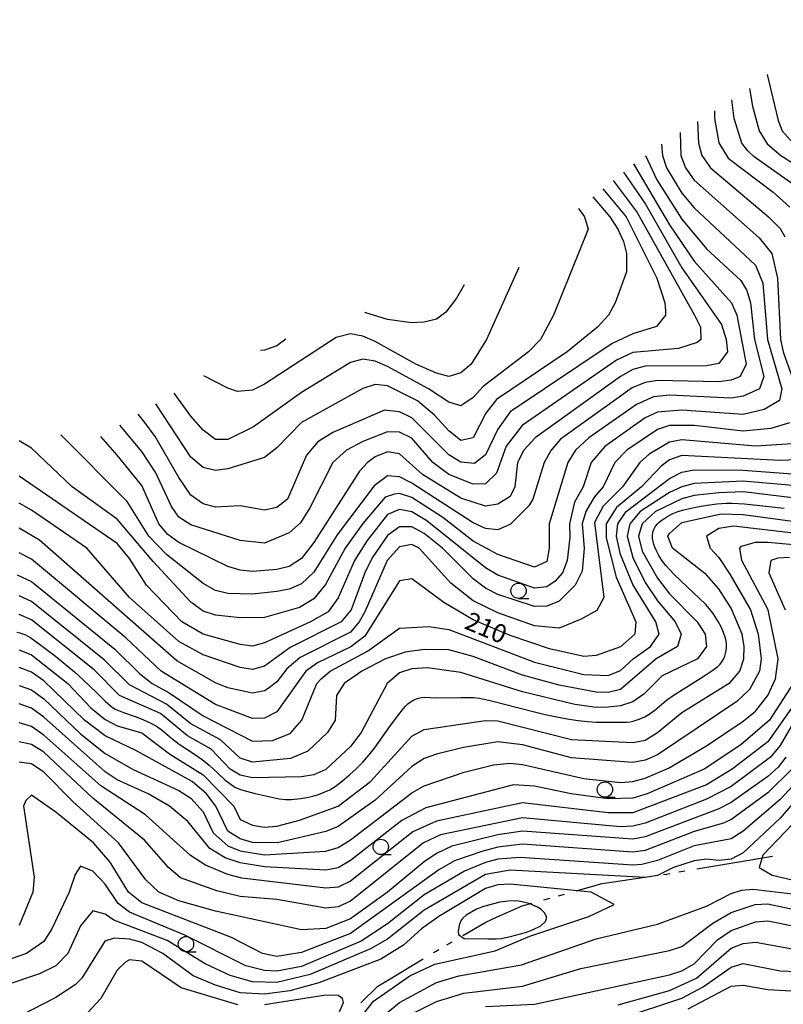
# Model space of a CAD drawing. Units: metres. Extents: x -46055 to -43747, y -141091 to -139373.
# Drawn here: x -45868 to -45743, y -140694 to -140534 of the extents above; entities that cross this region are included whole.
import ezdxf

# ---------------------------------------------------------------- set-up
doc = ezdxf.new("R2010")
doc.units = ezdxf.units.M
doc.header["$LTSCALE"] = 2.5
doc.layers.get('0').update_dxf_attribs({"linetype": 'CONTINUOUS'})
for name, color, linetype in [('1103000', 7, 'CONTINUOUS'), ('6331000', 7, 'CONTINUOUS'), ('7101000', 7, 'CONTINUOUS'), ('7102000', 7, 'CONTINUOUS')]:
    doc.layers.add(name, color=color, linetype=linetype)
doc.styles.add('Dm_Anotation', font='txt')

# ---------------------------------------------------------------- blocks, each defined once
blk = doc.blocks.new('633100')
at = {"color": 0, "linetype": 'ByBlock', "lineweight": -2}
blk.add_lwpolyline([(0, -0.5), (0.67, -0.5)], dxfattribs=at)
blk.add_circle((0, 0), 0.5, dxfattribs=at)

msp = doc.modelspace()

# ---------------------------------------------------------------- linework, layer by layer
at = {"layer": '1103000', "linetype": 'Continuous'}
for points in [[(-45757.55, -140672.23), (-45751.39, -140671.2)], [(-45751.39, -140671.2), (-45745.22, -140670.18)], [(-45762.54, -140673.06), (-45761.99, -140672.97)], [(-45760.51, -140672.72), (-45759.53, -140672.56)], [(-45773.01, -140674.62), (-45771.14, -140674.35)], [(-45771.14, -140674.35), (-45764.96, -140673.42)], [(-45762.98, -140673.13), (-45762.54, -140673.06)], [(-45777.21, -140675.79), (-45773.01, -140674.62)], [(-45786.03, -140678.25), (-45784.44, -140677.81)], [(-45782.51, -140677.27), (-45781.55, -140677)], [(-45780.1, -140676.6), (-45779.14, -140676.33)], [(-45790.23, -140680.11), (-45786.03, -140678.25)], [(-45795.72, -140683.08), (-45791.98, -140680.89)], [(-45791.98, -140680.89), (-45790.23, -140680.11)], [(-45798.31, -140684.6), (-45797.45, -140684.09)], [(-45800.46, -140685.87), (-45800.16, -140685.69)], [(-45800.16, -140685.69), (-45799.6, -140685.36)], [(-45807.53, -140690.12), (-45802.18, -140686.9)], [(-45809.53, -140691.33), (-45807.53, -140690.12)], [(-45812.32, -140694.07), (-45809.53, -140691.33)]]:
    msp.add_lwpolyline(points, dxfattribs=at)
at = {"layer": '7101000', "flags": 128}
for points, elevation in [([(-45754.71, -140548.74), (-45754.7, -140550), (-45753.98, -140553.98), (-45752.44, -140556.44), (-45745.13, -140562), (-45742.44, -140564.44)], 210), ([(-45767.87, -140557.39), (-45762, -140567.29), (-45758, -140573.25), (-45751.9, -140580), (-45751.07, -140582), (-45749.56, -140590), (-45750.52, -140592), (-45752, -140592.63), (-45754, -140592.91), (-45764, -140592.66), (-45766, -140592.97), (-45768.11, -140593.89), (-45779.78, -140602.22), (-45781.33, -140604), (-45782.45, -140606), (-45784.27, -140612), (-45784.94, -140613.06), (-45787.92, -140616.08), (-45790, -140616.98), (-45792, -140616.78), (-45794, -140615.87), (-45804, -140609.39), (-45806, -140608.35), (-45808, -140608.19), (-45810.17, -140609.83), (-45816.17, -140617.83), (-45820, -140623.91), (-45822, -140625.81), (-45824, -140626.64), (-45826, -140627.06), (-45830, -140627.46), (-45834, -140627.37), (-45836, -140626.87), (-45838, -140625.71), (-45844, -140620.99), (-45846.85, -140618), (-45850.39, -140612.39), (-45861.21, -140601.53)], 200), ([(-45776.83, -140564.65), (-45775.86, -140566), (-45775.3, -140568), (-45780.9, -140582), (-45783.06, -140586), (-45785.02, -140588), (-45792.38, -140593.62), (-45794, -140595.42), (-45795.52, -140596.47), (-45796, -140596.8), (-45798, -140596.21), (-45801.3, -140594), (-45808, -140590.38), (-45810, -140589.52), (-45812, -140589.19), (-45814, -140589.74), (-45822, -140594.6), (-45829.8, -140600.2), (-45834, -140602.3), (-45836, -140602.29), (-45838, -140600.75), (-45840, -140598.48), (-45842.76, -140594.75)], 190), ([(-45738.53, -140605.47), (-45744, -140605.69), (-45760, -140604.9), (-45762, -140605.6), (-45763.38, -140606.62), (-45766.59, -140610), (-45770.66, -140613.34), (-45772.37, -140616), (-45772.32, -140618.32), (-45770.71, -140624.71), (-45767.52, -140632), (-45767.67, -140634), (-45770, -140636.05), (-45774, -140637.46), (-45776, -140637.61), (-45781.6, -140636.4), (-45788, -140634.19), (-45794, -140631.68), (-45798.82, -140628.82), (-45804, -140624.98), (-45806, -140625.32), (-45811.67, -140634.33), (-45813.94, -140636.06), (-45819.36, -140638.64), (-45821.3, -140640), (-45826, -140646.66), (-45828, -140647.69), (-45830, -140647.71), (-45836, -140645.47), (-45844.88, -140640), (-45850.59, -140634.59), (-45866, -140621.78), (-45868, -140620.72)], 210), ([(-45868, -140636.52), (-45866, -140637.35), (-45860.08, -140642), (-45856.33, -140646), (-45854, -140647.91), (-45852, -140648.93), (-45848, -140650.04), (-45843.5, -140653.5), (-45838, -140656.91), (-45833, -140662), (-45832, -140664.18), (-45830, -140665.11), (-45828, -140665.44), (-45826, -140665.27), (-45822.29, -140664.29), (-45816, -140662), (-45810.72, -140658), (-45804, -140650.61), (-45802, -140649.5), (-45792, -140648.04), (-45790, -140648.1), (-45778, -140651.14), (-45768, -140651.65), (-45766, -140651.23), (-45764, -140650.03), (-45760, -140646.76), (-45752.12, -140641.88), (-45750.59, -140640), (-45749.92, -140638), (-45749.86, -140636), (-45750.21, -140634), (-45752, -140629.78), (-45754, -140626.61), (-45756, -140624.3), (-45761.56, -140620), (-45762.27, -140618), (-45762, -140617.57), (-45760, -140615.79), (-45753.63, -140614.37), (-45750, -140614.5), (-45740, -140615.83)], 220), ([(-45741.63, -140648), (-45744, -140652.1), (-45745.57, -140654), (-45752, -140658.8), (-45756, -140660.89), (-45766, -140664.78), (-45768, -140665.26), (-45770, -140665.38), (-45786, -140663.93), (-45799.33, -140666.67), (-45802.11, -140668), (-45814, -140677.47), (-45816, -140678.39), (-45818, -140678.63), (-45826, -140677.19), (-45832, -140676.72), (-45835.81, -140675.81), (-45841.7, -140673.7), (-45843.65, -140672), (-45847.56, -140667.56), (-45856, -140660.72), (-45864, -140653.2), (-45866, -140651.94), (-45868, -140651.54)], 230), ([(-45742, -140664.96), (-45746.81, -140670), (-45747.44, -140672), (-45745.27, -140673.27), (-45740.41, -140674.41)], 240), ([(-45813.75, -140698.25), (-45810.23, -140693.77), (-45804.34, -140689.66), (-45800.25, -140687.75), (-45790.44, -140685.56), (-45784.81, -140683.19), (-45775.17, -140680), (-45771.05, -140678), (-45774.8, -140676), (-45788, -140674.69), (-45790, -140674.81), (-45792, -140675.4), (-45799.6, -140680), (-45802.44, -140682), (-45805.35, -140684.65), (-45809.08, -140686.92), (-45819.19, -140690.81), (-45823.9, -140692.1), (-45828, -140692.62), (-45832, -140692.4), (-45836, -140691.19), (-45839.65, -140689.65), (-45844.61, -140686), (-45848, -140684.21), (-45850, -140683.65), (-45852.51, -140683.49), (-45854.01, -140684), (-45857.79, -140690), (-45858.89, -140691.11), (-45862, -140693.2), (-45867.52, -140696)], 240), ([(-45770, -140696.59), (-45760, -140693.27), (-45756.55, -140691.45), (-45752, -140688.24), (-45750, -140687.66), (-45744, -140688.81), (-45736, -140689.18), (-45732, -140689.81), (-45730, -140690.74), (-45719.96, -140698)], 230)]:
    msp.add_lwpolyline(points, dxfattribs=dict(at, elevation=elevation))
at = {"layer": '7102000', "flags": 128}
for points, elevation in [([(-45746.13, -140542.83), (-45744.34, -140550.34), (-45743.65, -140552), (-45741.95, -140553.95), (-45738, -140556.49), (-45736, -140557.28), (-45734, -140557.64), (-45726, -140557.62), (-45724, -140557.31), (-45722, -140556.35), (-45720.81, -140554), (-45720, -140550.65), (-45719.75, -140546.25), (-45719.98, -140542), (-45722.41, -140536), (-45724, -140534.7), (-45724.58, -140534.58), (-45732, -140534.63), (-45735.96, -140533.89)], 216), ([(-45748.97, -140545.1), (-45748.51, -140548), (-45747.43, -140552), (-45746.12, -140554.12), (-45743.86, -140556), (-45734.39, -140562)], 214), ([(-45740.08, -140562), (-45748.25, -140556.25), (-45749.25, -140555.25), (-45750.25, -140554), (-45751.48, -140550), (-45751.89, -140546.95)], 212), ([(-45757.45, -140550.47), (-45757.31, -140554), (-45756.77, -140556), (-45755.35, -140558), (-45745.92, -140566), (-45744, -140567.89), (-45743.25, -140569.25)], 208), ([(-45760.3, -140552.28), (-45760.17, -140556), (-45759.42, -140558), (-45758, -140560.02), (-45747.43, -140569.43), (-45745.36, -140572), (-45744.44, -140576), (-45743.93, -140586), (-45743.51, -140588), (-45740.68, -140596)], 206), ([(-45763.32, -140554.19), (-45763.15, -140556), (-45762.53, -140558), (-45760, -140562.18), (-45758, -140564.55), (-45748, -140573.86), (-45746.82, -140576.82), (-45746.06, -140586), (-45743.71, -140594), (-45744.08, -140595.92), (-45746.59, -140597.41), (-45750, -140598.23), (-45760, -140597.5), (-45764, -140597.84), (-45766, -140598.75), (-45772.57, -140603.43), (-45774.8, -140606), (-45776.12, -140610), (-45777.52, -140612.48), (-45778.33, -140616), (-45778.24, -140618.24), (-45778.7, -140622), (-45779.47, -140624), (-45780.63, -140625.37), (-45782, -140626.3), (-45784, -140626.49), (-45790, -140624.38), (-45792, -140623.18), (-45801.55, -140615.55), (-45804, -140614.04), (-45806, -140613.67), (-45808, -140614.51), (-45811.29, -140618.71), (-45813.38, -140622), (-45816, -140628.08), (-45817.66, -140630.34), (-45820.53, -140632), (-45828, -140635.42), (-45830, -140635.92), (-45832, -140635.69), (-45838, -140634), (-45841.47, -140632), (-45847.22, -140626), (-45850, -140621.69), (-45852, -140619.2), (-45868, -140608.25)], 204), ([(-45765.95, -140556.02), (-45764.07, -140560), (-45760, -140566.39), (-45756, -140571.2), (-45750.4, -140576.4), (-45749.4, -140578), (-45748.8, -140580), (-45748.18, -140586), (-45746.64, -140592), (-45747.38, -140594), (-45750, -140595.22), (-45752, -140595.54), (-45762, -140595.06), (-45764.65, -140595.35), (-45767.42, -140596.58), (-45775.19, -140602), (-45777.36, -140604), (-45778.57, -140606), (-45781.62, -140616), (-45781.63, -140620), (-45782, -140622.17), (-45784, -140623.05), (-45790, -140620.99), (-45794, -140618.82), (-45798.97, -140614.97), (-45804, -140611.72), (-45806, -140611.05), (-45806.83, -140611.17), (-45808.33, -140611.67), (-45812.01, -140615.99), (-45814.87, -140620), (-45818.1, -140625.9), (-45820, -140628.25), (-45822.33, -140629.67), (-45828, -140631.3), (-45832, -140631.35), (-45836, -140630.9), (-45838, -140630.27), (-45840, -140628.79), (-45846.18, -140622.18), (-45852, -140615.25), (-45859.38, -140610), (-45866, -140603.69), (-45868, -140602.51)], 202), ([(-45769.52, -140558.73), (-45765.95, -140563.95), (-45760, -140574.34), (-45753.56, -140583.56), (-45752.77, -140586), (-45752.57, -140588), (-45754, -140589.89), (-45756, -140590.28), (-45766, -140590.33), (-45768, -140590.87), (-45770, -140592.01), (-45783.9, -140602), (-45785.74, -140604), (-45786.79, -140606), (-45787.21, -140610), (-45788, -140611.55), (-45790, -140612.83), (-45792, -140613.16), (-45796, -140611.84), (-45802.25, -140608), (-45806, -140604.61), (-45808, -140604.31), (-45810, -140605.13), (-45811.26, -140606), (-45812.54, -140607.46), (-45820, -140619.06), (-45822, -140621.67), (-45824, -140622.98), (-45826, -140623.46), (-45830, -140623.76), (-45832, -140623.57), (-45834, -140622.95), (-45842, -140619.08), (-45843.78, -140617.78), (-45845.21, -140616), (-45848, -140609.75), (-45852, -140604.82), (-45854.71, -140601.8)], 198), ([(-45771.23, -140560.11), (-45767.29, -140565.29), (-45757.97, -140582), (-45757, -140584), (-45756.92, -140586), (-45757.5, -140586.49), (-45760.55, -140587.45), (-45768, -140588.1), (-45770.67, -140589.33), (-45786.02, -140599.98), (-45788.65, -140603.35), (-45790.21, -140607.79), (-45792, -140609.48), (-45794, -140609.53), (-45798, -140607.96), (-45800.6, -140606), (-45804, -140602.06), (-45806, -140601.09), (-45808, -140601.02), (-45812, -140602.62), (-45814.65, -140604), (-45816.88, -140606), (-45820.61, -140613.39), (-45822.17, -140615.83), (-45824, -140617.5), (-45828, -140619.16), (-45832, -140618.75), (-45840, -140616.18), (-45842, -140614.93), (-45843.18, -140613.18), (-45845.71, -140607.71), (-45848, -140604.22), (-45851.61, -140599.94)], 196), ([(-45772.88, -140561.45), (-45769.08, -140566), (-45764.1, -140576), (-45762.77, -140580), (-45762.69, -140581.31), (-45762.69, -140582), (-45764.14, -140583.86), (-45768, -140585.04), (-45771.38, -140586.62), (-45788, -140597.75), (-45790, -140600.59), (-45792, -140604.8), (-45793.82, -140606.18), (-45796, -140605.97), (-45798, -140604.76), (-45804, -140598.76), (-45806, -140597.77), (-45808.48, -140597.52), (-45816.86, -140601.14), (-45819.33, -140602.67), (-45821.17, -140604.83), (-45824.28, -140612), (-45826, -140613.38), (-45828, -140613.81), (-45832, -140613.06), (-45836, -140613.3), (-45838, -140612.78), (-45840, -140611.33), (-45842, -140608.46), (-45845.81, -140601.81), (-45847.53, -140599.53), (-45848.63, -140598.18)], 194), ([(-45774.51, -140562.77), (-45771.74, -140566), (-45770.44, -140568), (-45769.52, -140570), (-45769.05, -140572), (-45769.01, -140574.99), (-45770.9, -140580), (-45771.96, -140582), (-45773.74, -140584), (-45778.69, -140588), (-45790.24, -140595.76), (-45791.94, -140598), (-45794, -140602.03), (-45796, -140602.42), (-45798, -140600.89), (-45800.31, -140598.31), (-45803.08, -140596), (-45808, -140593.56), (-45810, -140593.32), (-45812, -140593.98), (-45822, -140599.51), (-45826, -140603.64), (-45828, -140605.21), (-45834, -140607.07), (-45836, -140607.33), (-45838, -140606.83), (-45840, -140605.17), (-45845.74, -140596.49)], 192), ([(-45786.58, -140574.24), (-45791.87, -140586), (-45794.35, -140590), (-45796, -140591.43), (-45798, -140592.04), (-45800, -140591.49), (-45803.35, -140590), (-45810, -140586.33), (-45812, -140585.45), (-45814, -140585.06), (-45816.34, -140585.66), (-45828, -140593.29), (-45830, -140594.26), (-45832.44, -140594.44), (-45834, -140593.94), (-45837.91, -140591.9)], 188), ([(-45795.48, -140577.08), (-45796.74, -140579.26), (-45798.47, -140581.53), (-45800, -140582.68), (-45802, -140583.18), (-45804, -140583.27), (-45808, -140582.75), (-45811.65, -140581.58)], 186), ([(-45824.52, -140585.93), (-45826, -140587.02), (-45828, -140587.72), (-45828.66, -140587.76)], 186), ([(-45742.46, -140599.54), (-45745.52, -140600.48), (-45750, -140600.9), (-45758, -140600), (-45762, -140600.01), (-45764, -140600.66), (-45768.97, -140604), (-45770.93, -140606), (-45772.82, -140610), (-45774.32, -140611.68), (-45775.64, -140614), (-45776.23, -140616), (-45775.94, -140620.06), (-45776.25, -140623.75), (-45777.41, -140626), (-45780, -140628.63), (-45782, -140629.41), (-45784, -140629.46), (-45790, -140627.53), (-45792, -140626.48), (-45794, -140624.95), (-45799.03, -140620), (-45802, -140617.58), (-45804, -140616.52), (-45806, -140616.48), (-45808, -140617.94), (-45810.45, -140621.55), (-45811.68, -140624), (-45813.88, -140630), (-45815.54, -140632), (-45823.83, -140636.17), (-45828, -140639.19), (-45830, -140639.74), (-45832, -140639.42), (-45838, -140637.36), (-45842, -140635.16), (-45850, -140628), (-45856.95, -140620), (-45866, -140613.77), (-45868, -140612.67)], 206), ([(-45742, -140602.98), (-45748, -140603.37), (-45760, -140602.33), (-45762, -140602.71), (-45765.34, -140604.66), (-45766.88, -140606), (-45769.67, -140610), (-45772.84, -140613.16), (-45774.22, -140615.78), (-45772.7, -140628), (-45773.88, -140630.12), (-45776.44, -140631.56), (-45780, -140633.01), (-45784, -140632.62), (-45790, -140630.53), (-45794, -140628.57), (-45797.67, -140625.67), (-45802.81, -140620), (-45804, -140619.4), (-45806, -140619.74), (-45808.02, -140622), (-45811.65, -140630.35), (-45812.57, -140632), (-45814, -140633.66), (-45822.23, -140637.77), (-45824.36, -140639.64), (-45826, -140641.78), (-45827.26, -140642.74), (-45828, -140643.23), (-45830, -140643.6), (-45834, -140642.74), (-45836, -140641.93), (-45842.33, -140638.33), (-45864.67, -140618.67), (-45868, -140616.75)], 208), ([(-45868.33, -140624.33), (-45866, -140625.43), (-45852.43, -140636.43), (-45848.39, -140640.39), (-45846.32, -140642), (-45843.53, -140643.53), (-45838, -140647.28), (-45830, -140651.44), (-45826.7, -140651.3), (-45823.83, -140650.17), (-45821.94, -140648), (-45819.51, -140642), (-45818.76, -140641.24), (-45817.34, -140640), (-45811.22, -140636.78), (-45806, -140633.03), (-45801.25, -140632.75), (-45798, -140633.21), (-45784, -140638.54), (-45776, -140640.57), (-45772, -140640.73), (-45770, -140639.91), (-45767.93, -140638), (-45765.1, -140636), (-45763.71, -140634), (-45764.24, -140632), (-45768, -140625.89), (-45770, -140620.99), (-45770.66, -140618), (-45770.46, -140616), (-45769.08, -140614), (-45762, -140608.62), (-45760, -140607.59), (-45758, -140607.24), (-45750, -140607.27), (-45742, -140607.86)], 212), ([(-45740.06, -140609.94), (-45750, -140609.06), (-45758, -140609.46), (-45760, -140609.97), (-45762, -140610.92), (-45766.78, -140614), (-45768.51, -140616), (-45768.91, -140618), (-45768, -140621.48), (-45766, -140625.56), (-45764, -140628.58), (-45761.11, -140632), (-45760.11, -140634), (-45760.73, -140636), (-45764.22, -140638), (-45770, -140642.99), (-45772, -140643.5), (-45774, -140643.46), (-45780, -140642.31), (-45786, -140640.68), (-45794, -140637.62), (-45798, -140636.54), (-45802, -140636.49), (-45805.08, -140636.92), (-45808.32, -140638), (-45812.16, -140640), (-45815.03, -140642), (-45816.26, -140644), (-45816.52, -140648), (-45817.76, -140650), (-45820.93, -140653.07), (-45823.76, -140654.24), (-45830, -140654.85), (-45832, -140654.17), (-45835.18, -140651.18), (-45840, -140648.61), (-45844, -140645.41), (-45850, -140642.25), (-45854.16, -140638.16), (-45866, -140628.69), (-45868, -140627.74)], 214), ([(-45742, -140611.78), (-45750, -140610.83), (-45754, -140610.95), (-45758, -140611.4), (-45760, -140611.94), (-45764.31, -140614), (-45766.47, -140616), (-45767.08, -140618), (-45766.46, -140620.46), (-45764, -140624.87), (-45762, -140627.41), (-45757.52, -140632), (-45756.2, -140634), (-45755.98, -140636), (-45757.48, -140638), (-45763.2, -140640.8), (-45766.23, -140643.77), (-45768, -140645.02), (-45770, -140645.66), (-45772, -140645.88), (-45774, -140645.93), (-45777.46, -140645.46), (-45786, -140643.36), (-45796, -140640.21), (-45801.45, -140639.45), (-45804, -140639.62), (-45806, -140640.27), (-45808.05, -140642), (-45812.26, -140650), (-45814, -140652.3), (-45818, -140656.02), (-45820, -140656.9), (-45822, -140657.22), (-45830, -140657.41), (-45832, -140656.96), (-45833.6, -140656), (-45836.73, -140652.73), (-45840.56, -140650.56), (-45844.94, -140646.94), (-45851.62, -140644), (-45855.79, -140639.79), (-45866, -140631.66), (-45868, -140630.76)], 216), ([(-45868.38, -140633.67), (-45867.89, -140633.77), (-45866.95, -140634.1), (-45866.09, -140634.61), (-45864.46, -140635.76), (-45862.08, -140637.59), (-45860.52, -140638.85), (-45859, -140640.14), (-45857.51, -140641.47), (-45855.36, -140643.57), (-45853.93, -140644.97), (-45853.18, -140645.63), (-45852.79, -140645.94), (-45852.35, -140646.19), (-45850.97, -140646.76), (-45849.08, -140647.42), (-45848.14, -140647.76), (-45847.22, -140648.15), (-45846.32, -140648.6), (-45845.47, -140649.11), (-45844.65, -140649.69), (-45843.12, -140650.97), (-45841.93, -140651.89), (-45839.43, -140653.54), (-45838.2, -140654.4), (-45837.04, -140655.35), (-45835.57, -140656.7), (-45834.46, -140657.71), (-45833.68, -140658.34), (-45832.85, -140658.89), (-45831.93, -140659.28), (-45830.97, -140659.58), (-45829.52, -140659.96), (-45827.57, -140660.4), (-45826.59, -140660.6), (-45825.61, -140660.79), (-45824.62, -140660.91), (-45823.62, -140660.9), (-45822.13, -140660.75), (-45821.14, -140660.59), (-45820.16, -140660.37), (-45819.2, -140660.1), (-45818.27, -140659.75), (-45817.36, -140659.33), (-45816.5, -140658.81), (-45815.32, -140657.89), (-45814.18, -140656.91), (-45813.08, -140655.9), (-45812.02, -140654.83), (-45811.03, -140653.71), (-45810.08, -140652.55), (-45807.46, -140648.89), (-45806.29, -140647.27), (-45805.37, -140646.08), (-45805.04, -140645.71), (-45804.68, -140645.36), (-45804.29, -140645.05), (-45803.87, -140644.78), (-45803.42, -140644.56), (-45802.95, -140644.4), (-45802.46, -140644.29), (-45801.96, -140644.23), (-45799.97, -140644.34), (-45795.97, -140644.32), (-45794.97, -140644.31), (-45793.97, -140644.33), (-45792.97, -140644.4), (-45791.02, -140644.84), (-45784.24, -140646.59), (-45782.3, -140647.07), (-45779.86, -140647.59), (-45778.38, -140647.86), (-45776.9, -140648.07), (-45775.41, -140648.23), (-45773.91, -140648.31), (-45770.91, -140648.34), (-45769.91, -140648.34), (-45768.91, -140648.32), (-45768.41, -140648.27), (-45767.92, -140648.17), (-45766.97, -140647.86), (-45766.06, -140647.45), (-45765.2, -140646.94), (-45764.39, -140646.36), (-45762.49, -140644.73), (-45761.28, -140643.85), (-45757.03, -140641.21), (-45755.76, -140640.41), (-45754.94, -140639.85), (-45754.53, -140639.55), (-45754.14, -140639.24), (-45753.78, -140638.89), (-45753.48, -140638.49), (-45753.23, -140638.06), (-45753.03, -140637.6), (-45752.89, -140637.13), (-45752.79, -140636.63), (-45752.75, -140636.14), (-45752.75, -140635.64), (-45752.79, -140635.14), (-45752.88, -140634.65), (-45753.21, -140633.7), (-45753.63, -140632.8), (-45754.1, -140631.92), (-45754.89, -140630.64), (-45755.49, -140629.84), (-45756.16, -140629.09), (-45760.16, -140625.32), (-45761.24, -140624.29), (-45761.94, -140623.57), (-45762.61, -140622.83), (-45763.23, -140622.04), (-45763.76, -140621.2), (-45764.21, -140620.3), (-45764.4, -140619.84), (-45764.57, -140619.37), (-45764.7, -140618.89), (-45764.78, -140618.4), (-45764.8, -140617.9), (-45764.74, -140617.4), (-45764.58, -140616.93), (-45764.34, -140616.49), (-45764.04, -140616.09), (-45763.69, -140615.73), (-45763.3, -140615.42), (-45762.46, -140614.87), (-45761.59, -140614.39), (-45760.67, -140613.99), (-45759.71, -140613.71), (-45757.76, -140613.29), (-45756.28, -140613.03), (-45754.3, -140612.76), (-45752.8, -140612.65), (-45751.8, -140612.64), (-45749.81, -140612.75), (-45743.34, -140613.45)], 218), ([(-45740, -140617.78), (-45751.62, -140616.38), (-45754, -140616.79), (-45756.02, -140618), (-45755.4, -140620), (-45754, -140621.5), (-45752.19, -140624.19), (-45748.84, -140630), (-45747.56, -140634), (-45747.08, -140638), (-45747.38, -140640), (-45749, -140643), (-45751.03, -140644.97), (-45764, -140653.62), (-45766, -140654.52), (-45768, -140654.89), (-45778, -140654.11), (-45786, -140652.01), (-45790, -140651.52), (-45795.57, -140652.43), (-45800, -140653.56), (-45802, -140654.24), (-45804, -140655.52), (-45810, -140661.01), (-45816, -140665.33), (-45818, -140666.11), (-45825.91, -140668), (-45830, -140667.93), (-45832, -140667.35), (-45834, -140666.1), (-45835.93, -140662), (-45837.47, -140660), (-45839.83, -140658), (-45848.96, -140652.96), (-45854, -140650.57), (-45857.35, -140648), (-45864, -140641.57), (-45866, -140640.19), (-45868, -140639.41)], 222), ([(-45868, -140642.33), (-45866, -140643.07), (-45864, -140644.51), (-45858, -140650.25), (-45854, -140653.42), (-45849.55, -140656), (-45842, -140659.46), (-45840, -140660.73), (-45838, -140662.95), (-45836.36, -140666.36), (-45834, -140668.49), (-45832, -140669.3), (-45828, -140669.96), (-45818, -140669.36), (-45816, -140668.73), (-45814, -140667.5), (-45804, -140659.81), (-45802, -140658.67), (-45795.51, -140656.49), (-45790.72, -140655.28), (-45788, -140655.01), (-45786, -140655.2), (-45776, -140657.49), (-45770, -140658.17), (-45768, -140657.99), (-45766, -140657.46), (-45762.18, -140655.82), (-45756, -140652.2), (-45750, -140648.15), (-45748, -140646.53), (-45746, -140643.97), (-45744.76, -140641.24), (-45744.33, -140638), (-45745.93, -140630), (-45750.25, -140622), (-45750.57, -140620), (-45750.32, -140619.68), (-45748, -140618.99), (-45746, -140619.02), (-45732.26, -140620.26)], 224), ([(-45742.48, -140621.52), (-45744.4, -140621.6), (-45745.52, -140622), (-45745.86, -140624), (-45743.17, -140630)], 226), ([(-45741.9, -140642), (-45745.72, -140648), (-45750.41, -140652), (-45756.39, -140656), (-45765.69, -140660), (-45768, -140660.7), (-45772, -140660.82), (-45778.04, -140660), (-45784, -140658.76), (-45787.46, -140658.54), (-45801.74, -140662.26), (-45805.65, -140664.35), (-45814, -140670.87), (-45816, -140672.04), (-45818, -140672.41), (-45828, -140671.87), (-45832, -140671.25), (-45834.42, -140670.42), (-45836.91, -140668.91), (-45840.52, -140664.52), (-45843.51, -140662), (-45846.99, -140660), (-45852, -140657.72), (-45854, -140656.4), (-45864, -140647.53), (-45866, -140646.03), (-45868, -140645.35)], 226), ([(-45739.33, -140642), (-45746, -140651.53), (-45751.8, -140656), (-45756, -140658.52), (-45768, -140663.07), (-45772, -140663.12), (-45786, -140661.49), (-45800, -140664.46), (-45803.83, -140666.17), (-45814, -140674.24), (-45816, -140675.2), (-45818, -140675.37), (-45831.73, -140673.73), (-45834, -140673.15), (-45837.64, -140671.64), (-45840.06, -140670.06), (-45847.4, -140663.4), (-45854.71, -140658.71), (-45864, -140650.44), (-45866, -140649.05), (-45868, -140648.45)], 228), ([(-45743.07, -140654), (-45744.33, -140655.67), (-45746, -140657.17), (-45752, -140661.39), (-45754, -140662.44), (-45766, -140667.01), (-45768, -140667.4), (-45786, -140666.06), (-45790, -140666.67), (-45797.47, -140668.53), (-45800, -140669.7), (-45802, -140671.08), (-45808, -140676), (-45814, -140680.38), (-45818, -140681.96), (-45822, -140682.15), (-45836, -140679.11), (-45842, -140677.44), (-45845.26, -140676), (-45847.36, -140674), (-45851.82, -140668), (-45859.27, -140661.27), (-45864, -140656.47), (-45866, -140655.13), (-45868, -140654.86)], 232), ([(-45742.06, -140655.94), (-45746, -140659.84), (-45751.89, -140664.11), (-45753.24, -140664.76), (-45758, -140666.16), (-45766, -140669.23), (-45768, -140669.52), (-45786, -140668.2), (-45790, -140668.68), (-45792.6, -140669.4), (-45797.06, -140670.94), (-45799.63, -140672.37), (-45814, -140682.76), (-45822, -140685.87), (-45826, -140686.47), (-45828.37, -140686), (-45833.41, -140683.41), (-45848, -140677.76), (-45850.16, -140676), (-45853.14, -140671.14), (-45855.88, -140668), (-45862, -140662.97), (-45866, -140660.21), (-45866.89, -140661.11), (-45867.27, -140662), (-45865.55, -140673.55), (-45865.77, -140676), (-45868, -140681.44)], 234), ([(-45742, -140658.74), (-45744, -140660.93), (-45750, -140666.09), (-45752, -140667.35), (-45758, -140668.49), (-45764, -140670.84), (-45766.51, -140671.49), (-45768, -140671.62), (-45786.37, -140670.37), (-45790, -140670.63), (-45792, -140671.17), (-45795.41, -140672.59), (-45802, -140676.43), (-45808, -140681.17), (-45812.26, -140684), (-45822, -140688.11), (-45826, -140688.88), (-45828, -140688.78), (-45831.06, -140688), (-45841, -140683), (-45850, -140679.27), (-45851.88, -140677.88), (-45854, -140674.7), (-45856, -140672.62), (-45858, -140671.8), (-45858.85, -140673.15), (-45859.83, -140676), (-45862.66, -140682), (-45863.96, -140684.04), (-45866.82, -140686), (-45872, -140687.81)], 236), ([(-45742, -140661.63), (-45744, -140663.97), (-45750, -140669.62), (-45752, -140670.65), (-45754, -140670.87), (-45756, -140670.62), (-45758, -140670.94), (-45761.35, -140672), (-45764, -140673.29), (-45766, -140673.64), (-45788, -140672.46), (-45792, -140673.16), (-45802, -140678.95), (-45808, -140683.67), (-45810.73, -140685.27), (-45820.58, -140689.42), (-45826, -140690.72), (-45830, -140690.62), (-45833.61, -140689.61), (-45837.71, -140687.71), (-45843.87, -140683.87), (-45852.56, -140680.56), (-45854, -140679.62), (-45856, -140679.08), (-45858, -140681.49), (-45860.07, -140686), (-45862, -140688.02), (-45864.68, -140689.32), (-45870, -140691.12)], 238), ([(-45808.22, -140695.78), (-45806.01, -140693.99), (-45800, -140690.73), (-45796.34, -140689.66), (-45786.12, -140687.88), (-45774, -140683.64), (-45764, -140681.22), (-45756, -140678.29), (-45752, -140676.25), (-45750.32, -140675.68), (-45748.46, -140675.54), (-45742, -140676.29)], 238), ([(-45804, -140695.82), (-45800, -140693.82), (-45795.53, -140692.47), (-45786, -140691.34), (-45776.47, -140688.47), (-45762, -140685.54), (-45760, -140684.89), (-45754.94, -140681.06), (-45752, -140679.34), (-45748.05, -140678), (-45746, -140677.9), (-45735.91, -140680.09), (-45725.62, -140683.62), (-45721.17, -140686), (-45716.27, -140690), (-45709.76, -140694), (-45706, -140695.35)], 236), ([(-45792, -140694.66), (-45784, -140694.28), (-45762, -140689.46), (-45760, -140688.81), (-45758, -140687.68), (-45754.23, -140683.77), (-45752, -140682.24), (-45748, -140680.84), (-45746, -140680.66), (-45734, -140683.1), (-45727.58, -140685.58), (-45726.39, -140686.39), (-45723.45, -140690), (-45712, -140697.75)], 234), ([(-45770.38, -140694.38), (-45762, -140692.01), (-45757.61, -140690), (-45752, -140685.15), (-45750, -140684.37), (-45748, -140684.16), (-45742, -140685.24), (-45734, -140686.06), (-45732, -140686.59), (-45730, -140687.43), (-45728.48, -140688.48), (-45724.95, -140692), (-45718.3, -140696.3)], 232), ([(-45832.37, -140694.37), (-45841.58, -140691.58), (-45848, -140687.24), (-45850, -140687.03), (-45850.63, -140687.37), (-45852, -140688.74), (-45854.66, -140693.34), (-45859.01, -140698)], 242), ([(-45759, -140695), (-45752, -140691.35), (-45750, -140691.17), (-45746, -140691.86), (-45736.41, -140692.41), (-45734, -140692.93), (-45730, -140694.38)], 228), ([(-45816.02, -140696), (-45815.13, -140694), (-45815.33, -140693.33), (-45816, -140692.85), (-45818, -140692.78), (-45828, -140694.36)], 242)]:
    msp.add_lwpolyline(points, dxfattribs=dict(at, elevation=elevation))
at = {"layer": '7102000', "elevation": 242, "flags": 128}
msp.add_lwpolyline([(-45791.61, -140683.6), (-45790.26, -140683.62), (-45789.46, -140683.55), (-45787.93, -140683.25), (-45785.5, -140682.57), (-45784.36, -140682.16), (-45782.99, -140681.49), (-45782.23, -140680.79), (-45782.05, -140680.32), (-45782.05, -140680.01), (-45782.32, -140679.43), (-45782.95, -140678.82), (-45783.52, -140678.47), (-45784.87, -140677.89), (-45786.32, -140677.53), (-45787.09, -140677.45), (-45788.32, -140677.46), (-45789.65, -140677.64), (-45792.31, -140678.35), (-45793.46, -140678.8), (-45795.18, -140679.76), (-45795.71, -140680.23), (-45795.95, -140680.57), (-45796.29, -140681.38), (-45796.44, -140682.41), (-45796.39, -140682.94), (-45795.5, -140683.55)], close=True, dxfattribs=at)

# ---------------------------------------------------------------- block references
at = {"layer": '6331000', "xscale": 2.5, "yscale": 2.5, "zscale": 2.5}
for p in [(-45786.62, -140626.92), (-45772.55, -140659.3), (-45809.07, -140668.64), (-45840.81, -140684.48)]:
    msp.add_blockref('633100', p, dxfattribs=at)

# ---------------------------------------------------------------- texts
at = {"layer": '7101000', "style": 'Dm_Anotation'}
msp.add_text('210', height=3, rotation=337.2517, dxfattribs=at).set_placement((-45795.62, -140633))

doc.saveas('drawing.dxf')
